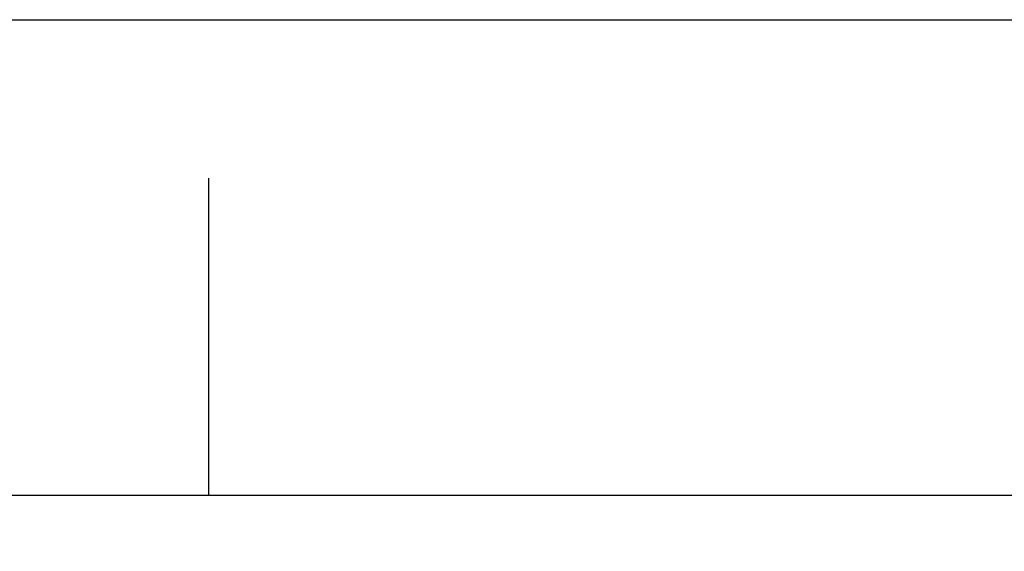
# Paper-space layout 'W112-DRAWING_1' of a CAD drawing. Units: millimetres. Extents: x 0 to 297, y 0 to 210.
# Drawn here: x 143 to 174, y 193 to 210 of the extents above; entities that cross this region are included whole.
import ezdxf
from ezdxf.enums import TextEntityAlignment as Align

# ---------------------------------------------------------------- set-up
doc = ezdxf.new("R2010")
doc.units = ezdxf.units.MM
doc.header["$LTSCALE"] = 16.335
doc.layers.get('0').update_dxf_attribs({"linetype": 'CONTINUOUS'})
doc.dimstyles.new('DIMSTYLE_2', dxfattribs={"dimtxt": 2.5, "dimasz": 3.5, "dimexe": 1.5, "dimexo": 1, "dimgap": 1.25, "dimtad": 0, "dimtih": 1, "dimtoh": 1, "dimdec": 1, "dimlfac": 2, "dimtxsty": 'Standard', "dimblk": '_FILLED', "dimblk1": '_FILLED', "dimblk2": '_FILLED', "dimcen": 0.09, "dimadec": 3, "dimazin": 2, "dimtp": 0.1, "dimtm": 0.1, "dimtfac": 1, "dimtdec": 1, "dimtofl": 0, "dimtmove": 0, "dimatfit": 3, "dimldrblk": '_FILLED', "dimfxl": 1, "dimtolj": 1, "dimarcsym": 0})

# ---------------------------------------------------------------- blocks, each defined once
blk = doc.blocks.new('_FILLED')
at = {"color": 0, "linetype": 'ByBlock'}
blk.add_solid([(0, 0), (-1, 0.2143), (-1, -0.2143)], dxfattribs=at)
blk = doc.blocks.new('*D3')
at = {"color": 2, "linetype": 'Continuous', "transparency": 16777216}
for p, q in [((173.545, 179.642), (173.545, 191.207)), ((173.545, 191.207), (178.295, 191.207)), ((172.687, 184.55), (172.045, 184.55)), ((173.545, 184.55), (173.545, 179.642)), ((173.545, 174.734), (173.545, 179.642))]:
    blk.add_line(p, q, dxfattribs=at)
at = {"color": 2, "linetype": 'Continuous', "transparency": 16777216, "xscale": 3.5, "yscale": 3.5, "zscale": 3.5}
for p, rotation in [((173.545, 184.55), 90), ((173.545, 174.734), 270)]:
    blk.add_blockref('_FILLED', p, dxfattribs=dict(at, rotation=rotation))
at = {"color": 2, "linetype": 'Continuous', "transparency": 16777216}
for s, width, p, p2 in [('A', 1.014922, (179.545, 193.707), (182.171, 193.707)), ('18,5', 1.015604, (179.545, 189.957), (186.218, 189.957)), ('mm', 1.017029, (186.218, 189.957), (191.889, 189.957)), ('3/4"', 1.015513, (179.545, 186.207), (186.082, 186.207))]:
    blk.add_text(s, height=2.5, dxfattribs=dict(at, width=width)).set_placement(p, p2, align=Align.FIT)

psp = doc.layouts.new('W112-DRAWING_1')

# ---------------------------------------------------------------- linework, layer by layer
at = {"color": 5, "linetype": 'Continuous'}
psp.add_line((0, 210), (297, 210), dxfattribs=at)
at = {"color": 4, "linetype": 'Continuous'}
psp.add_line((148.5, 195), (148.5, 205), dxfattribs=at)
at = {"color": 7, "linetype": 'Continuous'}
psp.add_line((5, 195), (292, 195), dxfattribs=at)

# ---------------------------------------------------------------- dimensions: what is measured, and where the dimension line sits
at = {"color": 2, "linetype": 'Continuous'}
dim = psp.add_linear_dim(base=(173.54503, 184.55038), p1=(145.76633, 174.73401), p2=(171.04503, 184.55038), angle=90, text='A\\P<>mm\\P3/4"', dimstyle='DIMSTYLE_2', dxfattribs=at)
dim.commit()
dim.dimension.update_dxf_attribs({"geometry": '*D3', "text_midpoint": (185.71721, 191.20728), "dimtype": 160})

doc.saveas('drawing.dxf')
